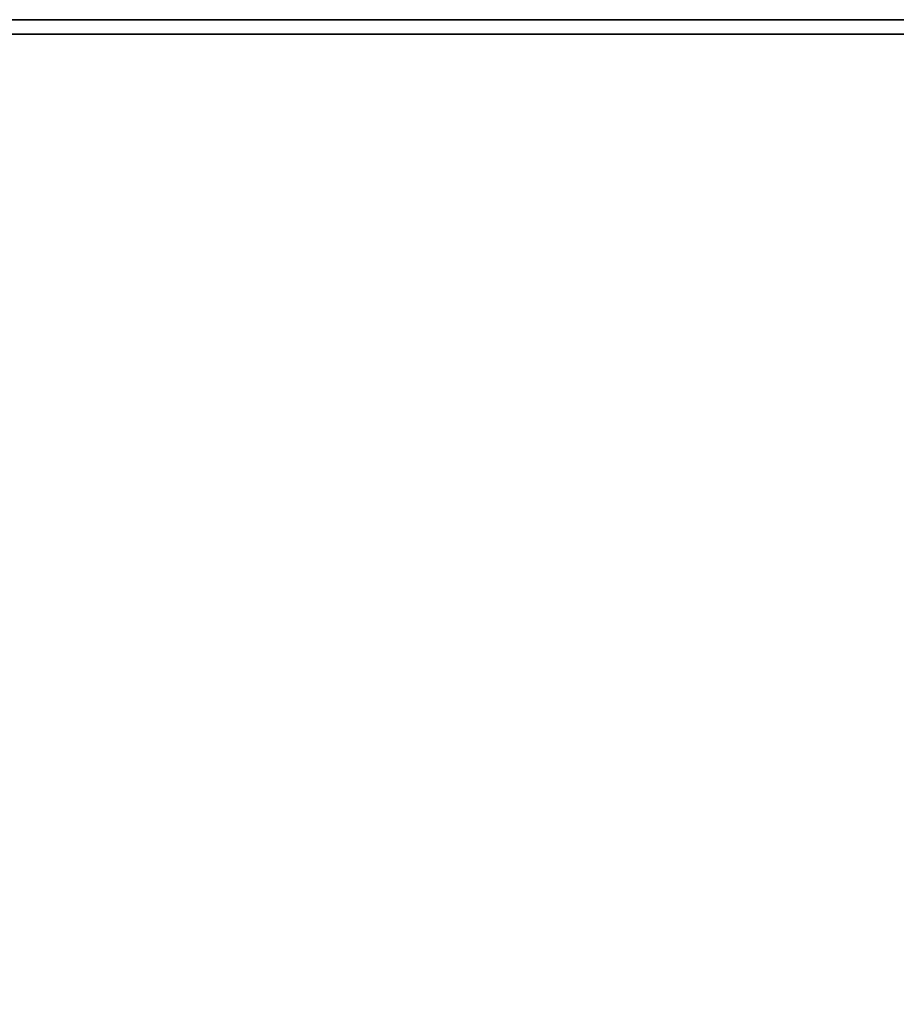
# Model space of a CAD drawing. Units: inches. Extents: x 413 to 545, y 536 to 694.
# Drawn here: x 425 to 435, y 657 to 668 of the extents above; entities that cross this region are included whole.
import ezdxf

# ---------------------------------------------------------------- set-up
doc = ezdxf.new("R2010")
doc.units = ezdxf.units.IN
doc.header["$MEASUREMENT"] = 0
for name, color, linetype in [('AFUFU-2D-WS-TX', 1, 'Continuous'), ('AFUFU-3D-WS', 1, 'Continuous'), ('AFUFU-3D-WS-TR', 1, 'Continuous')]:
    doc.layers.add(name, color=color, linetype=linetype)
doc.styles.get("Standard").update_dxf_attribs({"font": 'arial.ttf'})

# ---------------------------------------------------------------- blocks, each defined once
blk = doc.blocks.new('3_D1R6630N')
at = {"layer": 'AFUFU-2D-WS-TX', "flags": 1}
for tag, height in [('CAPTG', 2.5), ('CAPPN', 0.001), ('CAPMG', 0.001), ('CAPMC', 0.001), ('CAPQT', 0.001), ('CAPDH', 0.001), ('CAPGC', 0.001)]:
    blk.add_attdef(tag, (0, 0), '', height=height, dxfattribs=at)
at = {"layer": 'AFUFU-3D-WS'}
mesh = blk.add_polyface(dxfattribs=at)
corners = [(65.84375, -0.65625, -1.25), (65.84375, -29.84375, -1.25), (0.15625, -29.84375, -1.25), (0.15625, -0.65625, -1.25)]
mesh.append_faces([[corners[k] for k in face] for face in [(0, 1, 2, 3)]])
mesh = blk.add_polyface(dxfattribs=at)
corners = [(0.15625, -29.84375), (65.84375, -29.84375), (65.84375, -0.65625), (0.15625, -0.65625)]
mesh.append_faces([[corners[k] for k in face] for face in [(0, 1, 2, 3)]])
at = {"layer": 'AFUFU-3D-WS-TR'}
mesh = blk.add_polyface(dxfattribs=at)
corners = [(0, -0.5), (66, -0.5), (66, -0.5, -1.25), (0, -0.5, -1.25), (0.15625, -0.65625, -1.25), (65.84375, -0.65625, -1.25), (0.15625, -0.65625), (65.84375, -0.65625), (66, -30, -1.25), (66, -30), (0, -30), (0, -30, -1.25), (0.15625, -29.84375, -1.25), (65.84375, -29.84375, -1.25), (0.15625, -29.84375), (65.84375, -29.84375)]
mesh.append_faces([[corners[k] for k in face] for face in [(0, 1, 2, 3), (8, 9, 10, 11), (3, 11, 10, 0), (9, 8, 2, 1)]])
mesh.append_faces([[corners[k] for k in face] for face in [(4, 3, 2, 5), (14, 10, 9, 15), (6, 0, 10, 14), (5, 2, 8, 13)]], dxfattribs={"vtx0": -1, "vtx2": -1})
mesh.append_faces([[corners[k] for k in face] for face in [(1, 0, 6, 7), (8, 11, 12, 13), (11, 3, 4, 12), (9, 1, 7, 15)]], dxfattribs={"vtx1": -1, "vtx3": -1})

msp = doc.modelspace()

# ---------------------------------------------------------------- block references
at = {"rotation": 180}
msp.add_blockref('3_D1R6630N', (478.954, 637.534, 28.5), dxfattribs=at)

doc.saveas('drawing.dxf')
